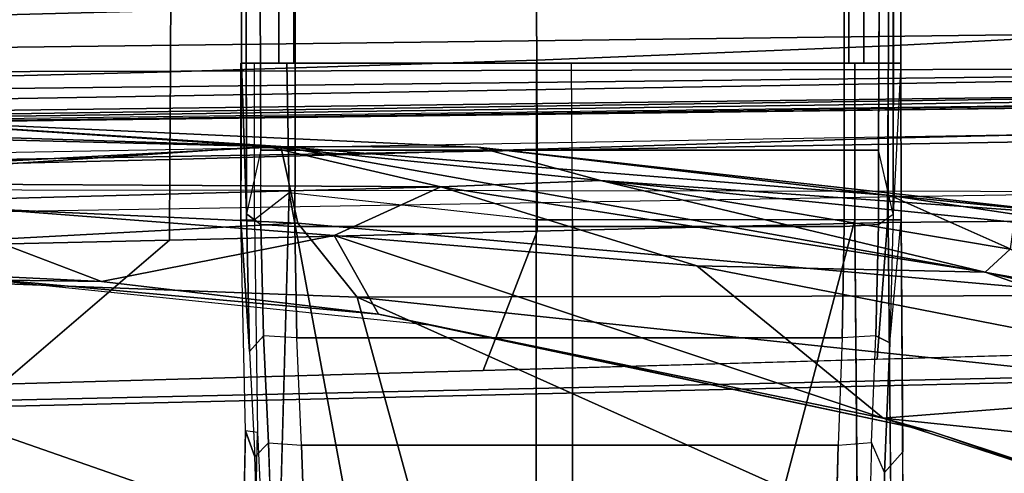
# Model space of a CAD drawing. Units: inches. Extents: x -16 to 144, y 0 to 159.
# Drawn here: x 43 to 45, y 26 to 27 of the extents above; entities that cross this region are included whole.
import ezdxf

# ---------------------------------------------------------------- set-up
doc = ezdxf.new("R2010")
doc.units = ezdxf.units.IN
doc.header["$MEASUREMENT"] = 0
for name, color, linetype in [('SEAT-ARMPAD', 5, 'Continuous'), ('SEAT-BASE', 5, 'Continuous'), ('SEAT-FABRIC', 5, 'Continuous'), ('SEAT-FRAME', 5, 'Continuous')]:
    doc.layers.add(name, color=color, linetype=linetype)

# ---------------------------------------------------------------- blocks, each defined once
blk = doc.blocks.new('1VERUS_ASUSP_SYNTLTLIM_ADJARMS_ADJSEAT_LUM_1T')
at = {"layer": 'SEAT-ARMPAD', "invisible_edges": 6}
for points in [[(-1.2418, 9.8485, 24.0239), (-1.2418, 9.8485, 24.0239), (1.46, 11.1614, 24.0338), (-2.2652, 10.2038, 24.0202)], [(-0.1211, 9.61, 24.028), (-0.1211, 9.61, 24.028), (1.46, 11.1614, 24.0338), (-1.2418, 9.8485, 24.0239)], [(1.0528, 9.4895, 24.0323), (1.0528, 9.4895, 24.0323), (1.46, 11.1614, 24.0338), (-0.1211, 9.61, 24.028)]]:
    blk.add_3dface(points, dxfattribs=at)
at = {"layer": 'SEAT-ARMPAD'}
for points in [[(-0.1235, 10.1999, 24.8644), (-0.1235, 10.1999, 24.8644), (1.9612, 9.4726, 24.8871), (1.6305, 10.3196, 24.9447)], [(-1.6624, 9.7268, 24.7073), (-1.6624, 9.7268, 24.7073), (0.0558, 9.5449, 24.8037), (-1.5782, 10.2777, 24.7797)], [(0.0558, 9.5449, 24.8037), (0.0558, 9.5449, 24.8037), (-0.1235, 10.1999, 24.8644), (-1.5782, 10.2777, 24.7797)], [(-2.2652, 10.2038, 24.0202), (-2.2652, 10.2038, 24.0202), (-1.2418, 9.8485, 24.0239), (-2.1855, 10.1597, 23.8795)], [(-0.1235, 10.1999, 24.8644), (-0.1235, 10.1999, 24.8644), (0.0558, 9.5449, 24.8037), (1.9612, 9.4726, 24.8871)], [(-1.1328, 9.8185, 23.8768), (-1.1328, 9.8185, 23.8768), (-2.3777, 9.9492, 23.9003), (-2.1855, 10.1597, 23.8795)], [(-1.1328, 9.8185, 23.8768), (-1.1328, 9.8185, 23.8768), (-2.1855, 10.1597, 23.8795), (-1.2418, 9.8485, 24.0239)], [(-2.3777, 9.9492, 23.9003), (-2.3777, 9.9492, 23.9003), (-1.1328, 9.8185, 23.8768), (-2.0908, 9.7436, 23.918)], [(-1.2418, 9.8485, 24.0239), (-1.2418, 9.8485, 24.0239), (-0.1211, 9.61, 24.028), (0.008, 9.5836, 23.8867)], [(-1.2418, 9.8485, 24.0239), (-1.2418, 9.8485, 24.0239), (0.008, 9.5836, 23.8867), (-1.1328, 9.8185, 23.8768)], [(-0.7116, 9.4742, 23.9314), (-0.7116, 9.4742, 23.9314), (-2.0908, 9.7436, 23.918), (-1.1328, 9.8185, 23.8768)], [(0.1076, 9.4056, 23.9001), (0.1076, 9.4056, 23.9001), (-1.1328, 9.8185, 23.8768), (0.008, 9.5836, 23.8867)], [(0.1076, 9.4056, 23.9001), (0.1076, 9.4056, 23.9001), (-0.7116, 9.4742, 23.9314), (-1.1328, 9.8185, 23.8768)], [(-2.0908, 9.7436, 23.918), (-2.0908, 9.7436, 23.918), (-0.7116, 9.4742, 23.9314), (-1.3629, 9.4883, 23.966)], [(-1.3629, 9.4883, 23.966), (-1.3629, 9.4883, 23.966), (-1.8767, 9.605, 23.9602), (-2.0908, 9.7436, 23.918)], [(-1.6624, 9.7268, 24.7073), (-1.6624, 9.7268, 24.7073), (-1.6567, 9.5413, 24.6345), (0.0558, 9.5449, 24.8037)], [(-1.3629, 9.4883, 23.966), (-1.3629, 9.4883, 23.966), (-1.4194, 9.4364, 24.0435), (-1.8767, 9.605, 23.9602)], [(-0.1211, 9.61, 24.028), (-0.1211, 9.61, 24.028), (1.0528, 9.4895, 24.0323), (0.008, 9.5836, 23.8867)], [(0.008, 9.5836, 23.8867), (0.008, 9.5836, 23.8867), (0.6339, 9.5094, 23.8826), (0.1076, 9.4056, 23.9001)], [(1.0528, 9.4895, 24.0323), (1.0528, 9.4895, 24.0323), (0.6339, 9.5094, 23.8826), (0.008, 9.5836, 23.8867)], [(-1.1489, 9.3149, 24.5378), (-1.1489, 9.3149, 24.5378), (-1.6567, 9.5413, 24.6345), (-1.7833, 9.4105, 24.4985)], [(-1.6567, 9.5413, 24.6345), (-1.6567, 9.5413, 24.6345), (0.1903, 9.378, 24.7472), (0.0558, 9.5449, 24.8037)], [(0.1903, 9.378, 24.7472), (0.1903, 9.378, 24.7472), (-1.6567, 9.5413, 24.6345), (0.2288, 9.2046, 24.6329)], [(0.2288, 9.2046, 24.6329), (0.2288, 9.2046, 24.6329), (-1.6567, 9.5413, 24.6345), (-1.1489, 9.3149, 24.5378)], [(1.9612, 9.4726, 24.8871), (1.9612, 9.4726, 24.8871), (0.0558, 9.5449, 24.8037), (0.1903, 9.378, 24.7472)], [(0.1076, 9.4056, 23.9001), (0.1076, 9.4056, 23.9001), (0.6339, 9.5094, 23.8826), (1.1093, 9.3283, 23.9047)], [(1.0528, 9.4895, 24.0323), (1.0528, 9.4895, 24.0323), (1.927, 9.4911, 23.8945), (0.6339, 9.5094, 23.8826)], [(1.1093, 9.3283, 23.9047), (1.1093, 9.3283, 23.9047), (0.6339, 9.5094, 23.8826), (1.927, 9.4911, 23.8945)], [(-1.4194, 9.4364, 24.0435), (-1.4194, 9.4364, 24.0435), (-1.3629, 9.4883, 23.966), (-0.4936, 9.2812, 24.1226)], [(-0.1331, 9.2958, 24.033), (-0.1331, 9.2958, 24.033), (-1.3629, 9.4883, 23.966), (-0.7116, 9.4742, 23.9314)], [(-0.1331, 9.2958, 24.033), (-0.1331, 9.2958, 24.033), (-0.4936, 9.2812, 24.1226), (-1.3629, 9.4883, 23.966)], [(-0.7116, 9.4742, 23.9314), (-0.7116, 9.4742, 23.9314), (0.1076, 9.4056, 23.9001), (-0.1331, 9.2958, 24.033)], [(0.1903, 9.378, 24.7472), (0.1903, 9.378, 24.7472), (1.9646, 9.2961, 24.8166), (1.9612, 9.4726, 24.8871)], [(-0.4936, 9.2812, 24.1226), (-0.4936, 9.2812, 24.1226), (-1.4283, 9.3753, 24.2181), (-1.4194, 9.4364, 24.0435)], [(-1.7833, 9.4105, 24.4985), (-1.7833, 9.4105, 24.4985), (-1.6092, 9.3607, 24.4068), (-1.1489, 9.3149, 24.5378)], [(1.1093, 9.3283, 23.9047), (1.1093, 9.3283, 23.9047), (-0.1331, 9.2958, 24.033), (0.1076, 9.4056, 23.9001)], [(-1.4283, 9.3753, 24.2181), (-1.4283, 9.3753, 24.2181), (-0.4936, 9.2812, 24.1226), (-1.6092, 9.3607, 24.4068)], [(1.9646, 9.2961, 24.8166), (1.9646, 9.2961, 24.8166), (0.1903, 9.378, 24.7472), (0.2288, 9.2046, 24.6329)], [(-0.2166, 9.2057, 24.5104), (-0.2166, 9.2057, 24.5104), (-1.6092, 9.3607, 24.4068), (-0.4936, 9.2812, 24.1226)], [(-1.6092, 9.3607, 24.4068), (-1.6092, 9.3607, 24.4068), (-0.2166, 9.2057, 24.5104), (-1.1489, 9.3149, 24.5378)], [(-0.1331, 9.2958, 24.033), (-0.1331, 9.2958, 24.033), (1.1093, 9.3283, 23.9047), (1.4863, 9.2861, 23.9416)], [(0.2288, 9.2046, 24.6329), (0.2288, 9.2046, 24.6329), (-1.1489, 9.3149, 24.5378), (-0.2166, 9.2057, 24.5104)], [(0.2595, 9.2042, 24.1975), (0.2595, 9.2042, 24.1975), (-0.4936, 9.2812, 24.1226), (-0.1331, 9.2958, 24.033)], [(-0.4936, 9.2812, 24.1226), (-0.4936, 9.2812, 24.1226), (0.2595, 9.2042, 24.1975), (-0.2166, 9.2057, 24.5104)], [(1.4863, 9.2861, 23.9416), (1.4863, 9.2861, 23.9416), (0.2595, 9.2042, 24.1975), (-0.1331, 9.2958, 24.033)], [(1.9646, 9.2961, 24.8166), (1.9646, 9.2961, 24.8166), (0.2288, 9.2046, 24.6329), (1.8252, 9.1533, 24.7053)], [(1.4863, 9.2861, 23.9416), (1.4863, 9.2861, 23.9416), (2.4354, 9.1501, 24.2904), (0.2595, 9.2042, 24.1975)], [(0.2595, 9.2042, 24.1975), (0.2595, 9.2042, 24.1975), (1.2325, 9.1397, 24.6014), (-0.2166, 9.2057, 24.5104)], [(0.2288, 9.2046, 24.6329), (0.2288, 9.2046, 24.6329), (-0.2166, 9.2057, 24.5104), (1.2325, 9.1397, 24.6014)], [(0.2288, 9.2046, 24.6329), (0.2288, 9.2046, 24.6329), (1.2325, 9.1397, 24.6014), (1.8252, 9.1533, 24.7053)], [(0.2595, 9.2042, 24.1975), (0.2595, 9.2042, 24.1975), (2.4354, 9.1501, 24.2904), (1.2325, 9.1397, 24.6014)]]:
    blk.add_3dface(points, dxfattribs=at)
at = {"layer": 'SEAT-BASE'}
for points in [[(3.6791, 12.9305, 3.7114), (3.4414, 12.2822, 3.3006), (-0.0124, 2.1651, 4.6526), (0.0349, 2.0367, 6.3614)], [(3.6791, 12.9305, 3.7114), (0.0349, 2.0367, 6.3614), (0.0704, 2.0413, 6.4342), (3.7104, 12.9267, 3.7894)], [(0.0704, 2.0413, 6.4342), (0.1412, 2.0239, 6.4698), (3.8019, 12.9183, 3.8188), (3.7104, 12.9267, 3.7894)], [(3.8019, 12.9183, 3.8188), (0.1412, 2.0239, 6.4698), (0.6083, 1.8722, 6.4973), (4.1598, 12.8021, 3.8188)], [(1.0754, 1.7204, 6.4698), (4.5176, 12.6858, 3.8188), (4.1598, 12.8021, 3.8188), (0.6083, 1.8722, 6.4973)], [(3.4461, 12.2657, 3.2497), (-0.0076, 2.1486, 4.6016), (-0.0124, 2.1651, 4.6526), (3.4414, 12.2822, 3.3006)], [(-0.0076, 2.1486, 4.6016), (3.4461, 12.2657, 3.2497), (3.4657, 12.1939, 3.2079), (0.0339, 2.1244, 4.5552)], [(3.4657, 12.1939, 3.2079), (3.4722, 12.0625, 3.2151), (0.0683, 2.1107, 4.5405), (0.0339, 2.1244, 4.5552)], [(3.4722, 12.0625, 3.2151), (4.2858, 11.7982, 3.2151), (1.1854, 1.7478, 4.5405), (0.0683, 2.1107, 4.5405)]]:
    blk.add_3dface(points, dxfattribs=at)
at = {"layer": 'SEAT-FABRIC'}
for points in [[(0.8594, 9.7419, 17.3501), (0.9668, 9.7945, 17.2023), (-2.6374, 9.7103, 16.9008), (-1.9021, 9.663, 17.1035)], [(-2.6374, 9.7103, 16.9008), (0.9668, 9.7945, 17.2023), (1.0526, 9.7827, 17.1134), (-2.6218, 9.7012, 16.7399)], [(3.504, 9.7992, 17.5952), (0.8594, 9.7419, 17.3501), (0.4802, 9.4163, 17.724), (3.3374, 9.4816, 18.023)], [(1.0526, 9.7827, 17.1134), (1.3559, 9.3015, 15.8315), (-1.8942, 9.3063, 15.5954), (-2.6218, 9.7012, 16.7399)], [(0.8594, 9.7419, 17.3501), (-0.2287, 9.7108, 17.2529), (-0.3511, 9.3961, 17.6314), (0.4802, 9.4163, 17.724)], [(-0.3511, 9.3961, 17.6314), (-0.2287, 9.7108, 17.2529), (-1.1193, 9.6853, 17.1734), (-1.1426, 9.3759, 17.5329)], [(-1.1193, 9.6853, 17.1734), (-1.9021, 9.663, 17.1035), (-1.8931, 9.3686, 17.4254), (-1.1426, 9.3759, 17.5329)], [(0.4802, 9.4163, 17.724), (0.479, 9.2336, 17.9079), (3.3047, 9.3017, 18.2151), (3.3374, 9.4816, 18.023)], [(-0.3511, 9.3961, 17.6314), (-0.3506, 9.2105, 17.8098), (0.479, 9.2336, 17.9079), (0.4802, 9.4163, 17.724)], [(-1.1426, 9.3759, 17.5329), (-1.1435, 9.1854, 17.707), (-0.3506, 9.2105, 17.8098), (-0.3511, 9.3961, 17.6314)], [(-1.8931, 9.3686, 17.4254), (-1.895, 9.1673, 17.5985), (-1.1435, 9.1854, 17.707), (-1.1426, 9.3759, 17.5329)], [(3.3047, 9.3017, 18.2151), (0.479, 9.2336, 17.9079), (0.4781, 9.0357, 18.0618), (3.3022, 9.106, 18.3819)], [(0.479, 9.2336, 17.9079), (-0.3506, 9.2105, 17.8098), (-0.3498, 9.0092, 17.9582), (0.4781, 9.0357, 18.0618)], [(-0.3506, 9.2105, 17.8098), (-1.1435, 9.1854, 17.707), (-1.1445, 8.9768, 17.8525), (-0.3498, 9.0092, 17.9582)], [(-1.1435, 9.1854, 17.707), (-1.895, 9.1673, 17.5985), (-1.8994, 8.9378, 17.7449), (-1.1445, 8.9768, 17.8525)], [(0.4781, 9.0357, 18.0618), (0.4773, 8.8235, 18.1796), (3.2929, 8.8939, 18.5139), (3.3022, 9.106, 18.3819)], [(-0.3498, 9.0092, 17.9582), (-0.3484, 8.793, 18.0705), (0.4773, 8.8235, 18.1796), (0.4781, 9.0357, 18.0618)], [(-1.1445, 8.9768, 17.8525), (-1.1456, 8.7511, 17.9615), (-0.3484, 8.793, 18.0705), (-0.3498, 9.0092, 17.9582)], [(-1.8994, 8.9378, 17.7449), (-1.9065, 8.6825, 17.8511), (-1.1456, 8.7511, 17.9615), (-1.1445, 8.9768, 17.8525)]]:
    blk.add_3dface(points, dxfattribs=at)
for points, invisible_edges in [([(2.4365, 9.2607, 15.9078), (2.4365, 9.2607, 15.9078), (0.2753, 9.3424, 15.7552), (3.1679, 9.3906, 15.9684)], 11), ([(2.4365, 9.2607, 15.9078), (2.4365, 9.2607, 15.9078), (-1.7417, 9.189, 15.5992), (0.2753, 9.3424, 15.7552)], 13), ([(0.2753, 9.3424, 15.7552), (0.2753, 9.3424, 15.7552), (-1.7417, 9.189, 15.5992), (-1.1711, 9.3183, 15.6487)], 6), ([(-2.6174, 9.2942, 15.5421), (-2.6174, 9.2942, 15.5421), (-1.1711, 9.3183, 15.6487), (-1.7417, 9.189, 15.5992)], 13), ([(2.4365, 9.2607, 15.9078), (2.4365, 9.2607, 15.9078), (-0.8613, 9.1873, 15.9888), (-1.7417, 9.189, 15.5992)], 6), ([(-0.8613, 9.1873, 15.9888), (-0.8613, 9.1873, 15.9888), (2.4365, 9.2607, 15.9078), (1.6691, 9.2316, 16.1787)], 2), ([(-0.8613, 9.1873, 15.9888), (-0.8613, 9.1873, 15.9888), (-3.3916, 9.143, 15.799), (-1.7417, 9.189, 15.5992)], 9)]:
    blk.add_3dface(points, dxfattribs=dict(at, invisible_edges=invisible_edges))
at = {"layer": 'SEAT-FRAME'}
for points in [[(-0.0185, 10.5409, 14.3838), (-0.0185, 10.5409, 14.3838), (0.2097, 9.3088, 14.386), (0.2442, 10.5645, 14.3826)], [(-1.069, 9.3701, 14.381), (-1.069, 9.3701, 14.381), (-0.7636, 10.5267, 14.3889), (-1.0777, 10.4828, 14.367)], [(-0.7636, 10.5267, 14.3889), (-1.069, 9.3701, 14.381), (-0.431, 9.3701, 14.3977), (-0.4305, 10.5266, 14.3981)], [(-0.4305, 10.5266, 14.3981), (-0.431, 9.3701, 14.3977), (-0.3487, 9.3701, 14.3979), (-0.3487, 10.5256, 14.3977)], [(0.2097, 9.3088, 14.386), (0.2097, 9.3088, 14.386), (-0.0185, 10.5409, 14.3838), (0.2097, 9.3088, 14.386)], [(-1.1443, 9.3701, 14.3461), (-1.154, 10.4194, 14.3302), (-1.1802, 10.4185, 14.2493), (-1.1738, 9.3701, 14.2686)], [(0.1732, 10.118, 13.4672), (0.1819, 9.8793, 13.4095), (-1.0309, 9.8792, 13.4058), (-1.0251, 10.1177, 13.4637)], [(0.2567, 9.8744, 13.4409), (0.1819, 9.8793, 13.4095), (0.1732, 10.118, 13.4672), (0.2477, 10.1139, 13.4995)], [(0.3142, 10.1165, 14.2665), (0.2866, 10.0895, 14.3441), (0.2815, 9.8512, 14.3494), (0.3084, 9.8471, 14.2747)], [(0.9784, 9.9588, 23.4326), (1.1849, 9.9387, 23.5644), (0.8391, 9.9607, 23.5631), (0.7369, 9.9749, 23.4316)], [(0.2675, 9.6323, 13.3734), (0.2989, 9.6679, 13.4618), (0.2871, 9.9059, 13.5262), (0.2567, 9.8744, 13.4409)], [(-1.0309, 9.8792, 13.4058), (0.1819, 9.8793, 13.4095), (0.1923, 9.6372, 13.3429), (-1.0401, 9.637, 13.3387)], [(-1.1481, 9.648, 13.4499), (-1.1159, 9.6321, 13.3693), (-1.1222, 9.3807, 13.3172), (-1.1553, 9.3572, 13.3889)], [(-1.1159, 9.6321, 13.3693), (-1.0401, 9.637, 13.3387), (-1.0449, 9.3853, 13.2861), (-1.1222, 9.3807, 13.3172)], [(0.1923, 9.6372, 13.3429), (0.1967, 9.3852, 13.2906), (-1.0449, 9.3853, 13.2861), (-1.0401, 9.637, 13.3387)], [(0.2738, 9.3807, 13.3222), (0.1967, 9.3852, 13.2906), (0.1923, 9.6372, 13.3429), (0.2675, 9.6323, 13.3734)], [(-1.1738, 9.3701, 14.2686), (-1.1738, 9.3701, 14.2686), (-1.1724, 9.0157, 14.1985), (-1.1738, 9.3701, 14.2686)], [(-1.1724, 9.0157, 14.1985), (-1.1724, 9.0157, 14.1985), (-1.1738, 9.3701, 14.2686), (-1.1738, 9.0157, 14.2686)], [(-1.1443, 9.0157, 14.3461), (-1.1443, 9.3701, 14.3461), (-1.1738, 9.3701, 14.2686), (-1.1738, 9.0157, 14.2686)], [(-1.1219, 9.2126, 13.3048), (-1.1219, 9.2126, 13.3048), (-1.1222, 9.3807, 13.3172), (-1.1553, 9.3572, 13.3889)], [(-1.069, 9.3701, 14.381), (-1.069, 9.0157, 14.381), (-1.1443, 9.0157, 14.3461), (-1.1443, 9.3701, 14.3461)], [(-1.1219, 9.2126, 13.3048), (-1.1222, 9.3807, 13.3172), (-1.0449, 9.3853, 13.2861), (-1.0445, 9.2126, 13.2735)], [(-1.1222, 9.3807, 13.3172), (-1.1222, 9.3807, 13.3172), (-1.1219, 9.2126, 13.3048), (-1.1222, 9.3807, 13.3172)], [(-0.431, 9.3701, 14.3977), (-0.4281, 9.0157, 14.3978), (-1.069, 9.0157, 14.381), (-1.069, 9.3701, 14.381)], [(-1.0449, 9.3853, 13.2861), (0.1967, 9.3852, 13.2906), (0.1964, 9.2126, 13.278), (-1.0445, 9.2126, 13.2735)], [(-0.3487, 9.3701, 14.3979), (0.2097, 9.3088, 14.386), (0.2151, 9.0157, 14.3854), (-0.3487, 9.0157, 14.3963)], [(0.2736, 9.2126, 13.3099), (0.1964, 9.2126, 13.278), (0.1967, 9.3852, 13.2906), (0.2738, 9.3807, 13.3222)], [(0.3064, 9.3566, 13.3942), (0.3064, 9.3566, 13.3942), (0.2738, 9.3807, 13.3222), (0.2736, 9.2126, 13.3099)], [(0.2738, 9.3807, 13.3222), (0.2738, 9.3807, 13.3222), (0.3064, 9.3566, 13.3942), (0.2738, 9.3807, 13.3222)], [(0.3185, 9.3701, 14.274), (0.2883, 9.3701, 14.3513), (0.2883, 9.0157, 14.3513), (0.3185, 9.0157, 14.274)], [(0.3185, 9.0157, 14.274), (0.3185, 9.0157, 14.274), (0.3175, 9.0157, 14.2039), (0.3185, 9.3701, 14.274)], [(-1.1724, 9.0157, 14.1985), (-1.1553, 9.3572, 13.3889), (-1.1616, 5.7073, 13.6885), (-1.1626, 5.6702, 13.7375)], [(-1.1551, 5.9756, 13.3814), (-1.1553, 9.3572, 13.3889), (-1.1219, 9.2126, 13.3048), (-1.1355, 5.986, 13.321)], [(0.3111, 5.6669, 13.7438), (0.3064, 9.3566, 13.3942), (0.3175, 9.0157, 14.2039), (0.3175, 5.4722, 14.2039)], [(-3.5063, 9.0763, 15.6119), (-3.4368, 9.0935, 15.7366), (6.8837, 9.2188, 16.4243)], [(-3.2867, 9.0701, 15.6174), (-3.5063, 9.0763, 15.6119), (6.8837, 9.2188, 16.4243)], [(6.5929, 9.2198, 16.4912), (-3.4393, 9.0875, 15.771), (6.7326, 9.2154, 16.5264)], [(-3.4368, 9.0935, 15.7366), (6.5929, 9.2198, 16.4912), (6.8837, 9.2188, 16.4243)], [(-3.2867, 9.0701, 15.6174), (6.8837, 9.2188, 16.4243), (6.7382, 9.1968, 16.3619)], [(-1.0445, 5.987, 13.2735), (-1.0445, 9.2126, 13.2735), (0.1964, 9.2126, 13.278), (0.1964, 5.987, 13.278)], [(6.7382, 9.1968, 16.3619), (-3.2844, 9.0257, 15.5948), (-3.2867, 9.0701, 15.6174)], [(-3.2844, 9.0257, 15.5948), (6.7382, 9.1968, 16.3619), (3.4756, 9.103, 16.1117)], [(3.4756, 9.103, 16.1117), (6.2335, 9.0465, 16.3264), (-3.2844, 9.0257, 15.5948)], [(6.2335, 9.0465, 16.3264), (-3.4556, 8.7938, 15.6551), (-3.491, 8.9263, 15.5827)], [(6.2335, 9.0465, 16.3264), (-3.491, 8.9263, 15.5827), (-3.2844, 9.0257, 15.5948)], [(-3.4556, 8.7938, 15.6551), (6.2335, 9.0465, 16.3264), (4.9499, 8.904, 16.3066)], [(0.3185, 9.0157, 14.274), (-1.1738, 9.0157, 14.2686), (-1.1724, 9.0157, 14.1985), (0.3175, 9.0157, 14.2039)], [(-1.1443, 9.0157, 14.3461), (0.2883, 9.0157, 14.3513), (0.3185, 9.0157, 14.274), (-1.1738, 9.0157, 14.2686)], [(-1.0889, 5.4757, 14.3442), (-1.0889, 9.0157, 14.3442), (-1.1724, 9.0157, 14.1985), (-1.1724, 5.4722, 14.1985)], [(0.2151, 9.0157, 14.3854), (-1.069, 9.0157, 14.381), (-1.1443, 9.0157, 14.3461), (0.2883, 9.0157, 14.3513)], [(-1.0549, 5.4757, 14.364), (-1.0549, 9.0157, 14.364), (-1.0889, 9.0157, 14.3442), (-1.0889, 5.4757, 14.3442)], [(-1.0549, 9.0157, 14.364), (-1.0549, 5.4757, 14.364), (-1.0889, 5.4757, 14.3442), (-1.0889, 9.0157, 14.3442)], [(-0.4281, 9.0157, 14.3978), (-0.3487, 9.0157, 14.3963), (0.2151, 9.0157, 14.3854), (-1.069, 9.0157, 14.381)], [(0.1988, 9.0157, 14.3686), (-1.0549, 9.0157, 14.364), (-1.0549, 5.4757, 14.364), (0.1988, 5.4757, 14.3686)], [(0.233, 5.4757, 14.349), (0.233, 9.0157, 14.349), (0.1988, 9.0157, 14.3686), (0.1988, 5.4757, 14.3686)], [(0.3175, 9.0157, 14.2039), (0.233, 9.0157, 14.349), (0.233, 5.4757, 14.349), (0.3175, 5.4722, 14.2039)], [(0.3175, 9.0157, 14.2039), (0.3175, 9.0157, 14.2039), (0.3185, 9.0157, 14.274), (0.3175, 9.0157, 14.2039)]]:
    blk.add_3dface(points, dxfattribs=at)
for points, invisible_edges in [([(0.2097, 9.3088, 14.386), (0.2097, 9.3088, 14.386), (0.2815, 9.8512, 14.3494), (0.2442, 10.5645, 14.3826)], 2), ([(0.2442, 10.5645, 14.3826), (0.2442, 10.5645, 14.3826), (0.2866, 10.0895, 14.3441), (0.2815, 9.8512, 14.3494)], 2), ([(-0.0185, 10.5409, 14.3838), (-0.0185, 10.5409, 14.3838), (-0.3487, 9.3701, 14.3979), (0.2097, 9.3088, 14.386)], 2), ([(-0.3487, 9.3701, 14.3979), (-0.3487, 9.3701, 14.3979), (-0.0185, 10.5409, 14.3838), (-0.3487, 10.5256, 14.3977)], 2), ([(-1.1443, 9.3701, 14.3461), (-1.1443, 9.3701, 14.3461), (-1.0777, 10.4828, 14.367), (-1.154, 10.4194, 14.3302)], 2), ([(-1.0777, 10.4828, 14.367), (-1.0777, 10.4828, 14.367), (-1.1443, 9.3701, 14.3461), (-1.069, 9.3701, 14.381)], 2), ([(-1.177, 9.8943, 14.259), (-1.177, 9.8943, 14.259), (-1.1305, 10.1723, 13.5752), (-1.1802, 10.4185, 14.2493)], 2), ([(-1.1305, 10.1723, 13.5752), (-1.1305, 10.1723, 13.5752), (-1.177, 9.8943, 14.259), (-1.1359, 9.9414, 13.5274)], 2), ([(-1.1359, 9.9414, 13.5274), (-1.1359, 9.9414, 13.5274), (-1.1003, 10.113, 13.496), (-1.1305, 10.1723, 13.5752)], 2), ([(0.2871, 9.9059, 13.5262), (0.2871, 9.9059, 13.5262), (0.2477, 10.1139, 13.4995), (0.2789, 10.1266, 13.5743)], 2), ([(0.2789, 10.1266, 13.5743), (0.2789, 10.1266, 13.5743), (0.3084, 9.8471, 14.2747), (0.2871, 9.9059, 13.5262)], 2), ([(0.3084, 9.8471, 14.2747), (0.3084, 9.8471, 14.2747), (0.2789, 10.1266, 13.5743), (0.3142, 10.1165, 14.2665)], 2), ([(-1.1003, 10.113, 13.496), (-1.1003, 10.113, 13.496), (-1.1359, 9.9414, 13.5274), (-1.1065, 9.8735, 13.4371)], 2), ([(-1.1003, 10.113, 13.496), (-1.1003, 10.113, 13.496), (-1.0309, 9.8792, 13.4058), (-1.1065, 9.8735, 13.4371)], 2), ([(-1.0309, 9.8792, 13.4058), (-1.0309, 9.8792, 13.4058), (-1.1003, 10.113, 13.496), (-1.0251, 10.1177, 13.4637)], 2), ([(0.2477, 10.1139, 13.4995), (0.2477, 10.1139, 13.4995), (0.2871, 9.9059, 13.5262), (0.2567, 9.8744, 13.4409)], 2), ([(-1.1481, 9.648, 13.4499), (-1.1481, 9.648, 13.4499), (-1.177, 9.8943, 14.259), (-1.1359, 9.9414, 13.5274)], 2), ([(-1.1359, 9.9414, 13.5274), (-1.1359, 9.9414, 13.5274), (-1.1159, 9.6321, 13.3693), (-1.1481, 9.648, 13.4499)], 2), ([(-1.1159, 9.6321, 13.3693), (-1.1159, 9.6321, 13.3693), (-1.1359, 9.9414, 13.5274), (-1.1065, 9.8735, 13.4371)], 2), ([(0.3084, 9.8471, 14.2747), (0.3084, 9.8471, 14.2747), (0.2989, 9.6679, 13.4618), (0.2871, 9.9059, 13.5262)], 2), ([(-1.177, 9.8943, 14.259), (-1.177, 9.8943, 14.259), (-1.1481, 9.648, 13.4499), (-1.1738, 9.3701, 14.2686)], 2), ([(-1.0309, 9.8792, 13.4058), (-1.0309, 9.8792, 13.4058), (-1.1159, 9.6321, 13.3693), (-1.0401, 9.637, 13.3387)], 2), ([(-1.1159, 9.6321, 13.3693), (-1.1159, 9.6321, 13.3693), (-1.0309, 9.8792, 13.4058), (-1.1065, 9.8735, 13.4371)], 2), ([(0.1923, 9.6372, 13.3429), (0.1923, 9.6372, 13.3429), (0.2567, 9.8744, 13.4409), (0.1819, 9.8793, 13.4095)], 2), ([(0.2567, 9.8744, 13.4409), (0.2567, 9.8744, 13.4409), (0.1923, 9.6372, 13.3429), (0.2675, 9.6323, 13.3734)], 2), ([(0.2815, 9.8512, 14.3494), (0.2815, 9.8512, 14.3494), (0.2097, 9.3088, 14.386), (0.2883, 9.3701, 14.3513)], 2), ([(0.2815, 9.8512, 14.3494), (0.2815, 9.8512, 14.3494), (0.3185, 9.3701, 14.274), (0.2883, 9.3701, 14.3513)], 2), ([(0.3185, 9.3701, 14.274), (0.3185, 9.3701, 14.274), (0.2815, 9.8512, 14.3494), (0.3084, 9.8471, 14.2747)], 2), ([(0.2989, 9.6679, 13.4618), (0.2989, 9.6679, 13.4618), (0.3084, 9.8471, 14.2747), (0.3185, 9.3701, 14.274)], 2), ([(0.3064, 9.3566, 13.3942), (0.3064, 9.3566, 13.3942), (0.2675, 9.6323, 13.3734), (0.2989, 9.6679, 13.4618)], 2), ([(0.2989, 9.6679, 13.4618), (0.2989, 9.6679, 13.4618), (0.3175, 9.0157, 14.2039), (0.3064, 9.3566, 13.3942)], 2), ([(0.3175, 9.0157, 14.2039), (0.3175, 9.0157, 14.2039), (0.2989, 9.6679, 13.4618), (0.3185, 9.3701, 14.274)], 2), ([(-1.1724, 9.0157, 14.1985), (-1.1724, 9.0157, 14.1985), (-1.1481, 9.648, 13.4499), (-1.1738, 9.3701, 14.2686)], 2), ([(-1.1481, 9.648, 13.4499), (-1.1481, 9.648, 13.4499), (-1.1724, 9.0157, 14.1985), (-1.1553, 9.3572, 13.3889)], 2), ([(0.2675, 9.6323, 13.3734), (0.2675, 9.6323, 13.3734), (0.3064, 9.3566, 13.3942), (0.2738, 9.3807, 13.3222)], 2), ([(-0.4281, 9.0157, 14.3978), (-0.4281, 9.0157, 14.3978), (-0.3487, 9.3701, 14.3979), (-0.431, 9.3701, 14.3977)], 2), ([(-0.3487, 9.3701, 14.3979), (-0.3487, 9.3701, 14.3979), (-0.4281, 9.0157, 14.3978), (-0.3487, 9.0157, 14.3963)], 2), ([(0.2883, 9.0157, 14.3513), (0.2883, 9.0157, 14.3513), (0.2097, 9.3088, 14.386), (0.2883, 9.3701, 14.3513)], 2), ([(-1.1551, 5.9756, 13.3814), (-1.1551, 5.9756, 13.3814), (-1.1616, 5.7073, 13.6885), (-1.1553, 9.3572, 13.3889)], 2), ([(0.3064, 9.3566, 13.3942), (0.3064, 9.3566, 13.3942), (0.2871, 5.986, 13.3261), (0.2736, 9.2126, 13.3099)], 2), ([(0.2871, 5.986, 13.3261), (0.2871, 5.986, 13.3261), (0.3064, 9.3566, 13.3942), (0.3067, 5.9422, 13.4222)], 2), ([(0.3111, 5.6669, 13.7438), (0.3111, 5.6669, 13.7438), (0.3067, 5.9422, 13.4222), (0.3064, 9.3566, 13.3942)], 2), ([(0.2097, 9.3088, 14.386), (0.2097, 9.3088, 14.386), (0.2883, 9.0157, 14.3513), (0.2151, 9.0157, 14.3854)], 2), ([(-1.1219, 9.2126, 13.3048), (-1.1219, 9.2126, 13.3048), (-1.0445, 5.987, 13.2735), (-1.1355, 5.986, 13.321)], 2), ([(-1.0445, 5.987, 13.2735), (-1.0445, 5.987, 13.2735), (-1.1219, 9.2126, 13.3048), (-1.0445, 9.2126, 13.2735)], 2), ([(0.2871, 5.986, 13.3261), (0.2871, 5.986, 13.3261), (0.1964, 9.2126, 13.278), (0.2736, 9.2126, 13.3099)], 2), ([(0.1964, 9.2126, 13.278), (0.1964, 9.2126, 13.278), (0.2871, 5.986, 13.3261), (0.1964, 5.987, 13.278)], 2), ([(-1.1724, 5.4722, 14.1985), (-1.1724, 5.4722, 14.1985), (-1.1724, 9.0157, 14.1985), (-1.1626, 5.6702, 13.7375)], 13)]:
    blk.add_3dface(points, dxfattribs=dict(at, invisible_edges=invisible_edges))

msp = doc.modelspace()

# ---------------------------------------------------------------- block references
at = {"rotation": 180}
msp.add_blockref('1VERUS_ASUSP_SYNTLTLIM_ADJARMS_ADJSEAT_LUM_1T', (43.955, 35.9016), dxfattribs=at)

doc.saveas('drawing.dxf')
